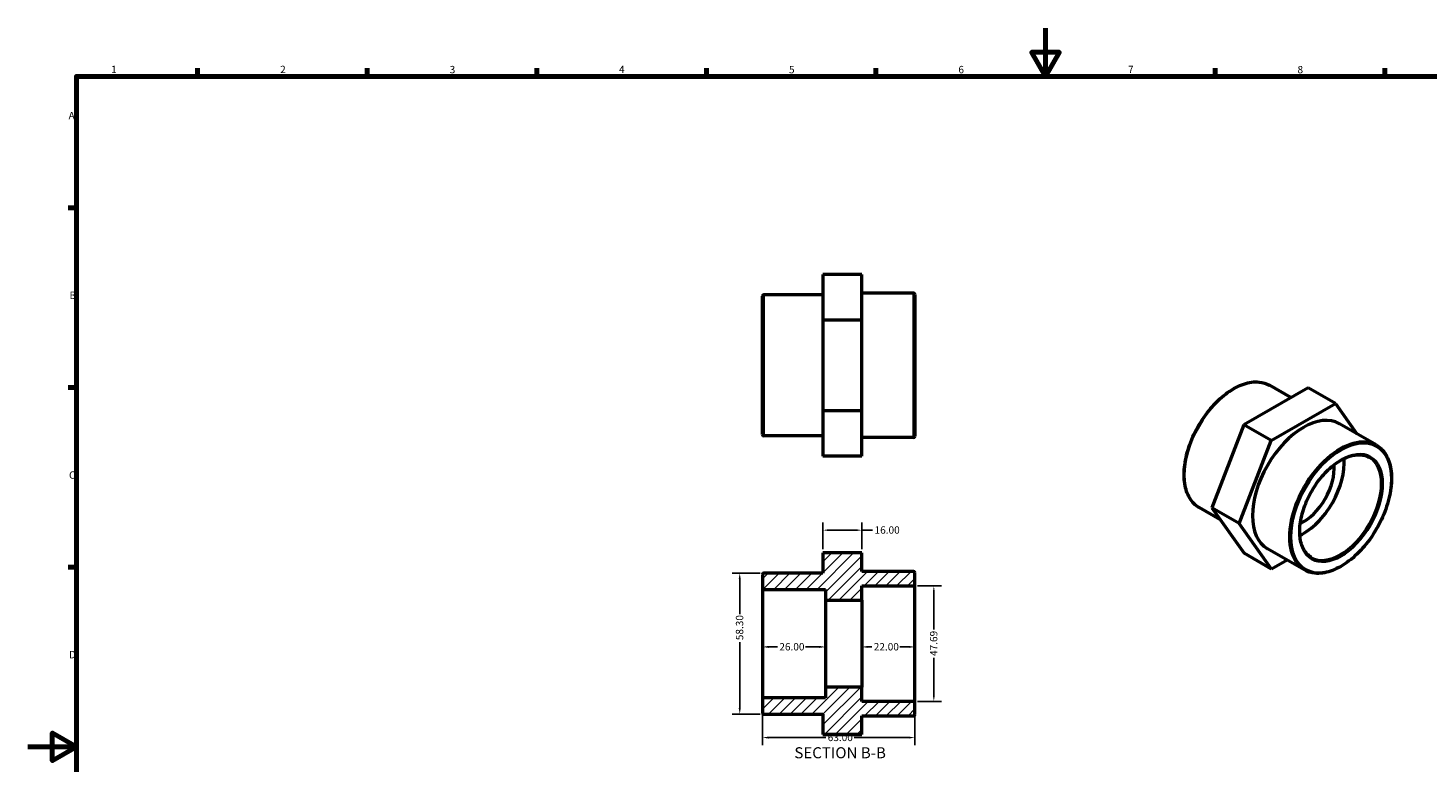
# Model space of a CAD drawing. Units: millimetres. Extents: x 0 to 904, y 0 to 594.
# Drawn here: x 0 to 579, y 290 to 594 of the extents above; entities that cross this region are included whole.
import ezdxf

# ---------------------------------------------------------------- set-up
doc = ezdxf.new("R2010")
doc.units = ezdxf.units.MM
for name, color, linetype, lineweight in [('Border (ANSI)', 7, 'Continuous', 70), ('Dimension (ANSI)', 7, 'Continuous', 25), ('Hatch (ANSI)', 7, 'Continuous', 18), ('Symbol (ANSI)', 7, 'Continuous', 25), ('Visible (ANSI)', 7, 'Continuous', 50), ('Visible Narrow (ANSI)', 7, 'Continuous', 35)]:
    doc.layers.add(name, color=color, linetype=linetype, lineweight=lineweight)
doc.styles.add('Label Text (ANSI)', font='tahoma.ttf')
doc.styles.add('Note Text (ANSI)', font='tahoma.ttf')
doc.dimstyles.new('Default - mm (ANSI)', dxfattribs={"dimtxt": 3.048, "dimasz": 2.5, "dimexe": 3.175, "dimexo": 1.6002, "dimgap": 0.8, "dimtad": 0, "dimtoh": 1, "dimrnd": 1e-08, "dimzin": 4, "dimdsep": 46, "dimtxsty": 'Note Text (ANSI)', "dimcen": 0.09, "dimdle": 10, "dimclrd": 256, "dimclre": 256, "dimclrt": 256, "dimadec": 1, "dimazin": 1, "dimtfac": 1, "dimtofl": 0, "dimtmove": 0, "dimatfit": 3, "dimfxl": 1, "dimtolj": 1, "dimtzin": 4, "dimlwd": -1, "dimlwe": -1, "dimarcsym": 0})

# ---------------------------------------------------------------- blocks, each defined once
blk = doc.blocks.new('Borders Default Border')
at = {"layer": 'Border (ANSI)'}
for p, q in [((70.08, 574), (70.08, 577.45)), ((140.17, 574), (140.17, 577.45)), ((210.25, 574), (210.25, 577.45)), ((280.33, 574), (280.33, 577.45)), ((350.42, 574), (350.42, 577.45)), ((490.58, 574), (490.58, 577.45)), ((560.67, 574), (560.67, 577.45)), ((20, 519.75), (16.55, 519.75)), ((20, 445.5), (16.55, 445.5)), ((20, 371.25), (16.55, 371.25))]:
    blk.add_line(p, q, dxfattribs=at)
at = {"layer": 'Border (ANSI)', "flags": 128}
for points in [[(420.5, 594), (420.5, 574), (414.73, 584), (426.27, 584), (420.5, 574)], [(20, 20), (20, 574), (821, 574), (821, 20), (20, 20)], [(0, 297), (20, 297), (10, 302.77), (10, 291.23), (20, 297)]]:
    blk.add_lwpolyline(points, dxfattribs=at)
at = {"layer": 'Border (ANSI)', "char_height": 3.05, "attachment_point": 7, "style": 'Note Text (ANSI)'}
for s, insert in [('1', (34.35, 574.4)), ('2', (104.2, 574.4)), ('3', (174.26, 574.34)), ('4', (244.23, 574.4)), ('5', (314.48, 574.34)), ('6', (384.49, 574.34)), ('7', (454.6, 574.4)), ('8', (524.63, 574.33)), ('A', (16.78, 555.35)), ('B', (17.15, 481.1)), ('C', (16.95, 406.8)), ('D', (16.96, 332.6))]:
    blk.add_mtext(s, dxfattribs=dict(at, insert=insert))
blk = doc.blocks.new('*D7')
at = {"layer": 'Defpoints', "color": 0, "transparency": 16777216}
for p in [(303.53, 339.62), (303.53, 338.27), (329.53, 339.62)]:
    blk.add_point(p, dxfattribs=at)
at = {"layer": 'Dimension (ANSI)', "transparency": 16777216}
for p, q in [((306.03, 338.27), (309.7, 338.27)), ((327.03, 338.27), (321.33, 338.27))]:
    blk.add_line(p, q, dxfattribs=at)
for points in [[(306.03, 338.69), (306.03, 337.86), (303.53, 338.27)], [(327.03, 338.69), (327.03, 337.86), (329.53, 338.27)]]:
    blk.add_solid(points, dxfattribs=at)
at = {"layer": 'Dimension (ANSI)', "transparency": 16777216, "insert": (310.5, 339.86), "char_height": 3.048, "attachment_point": 1, "style": 'Note Text (ANSI)'}
blk.add_mtext('\\A1;26.00', dxfattribs=at)
blk = doc.blocks.new('*D8')
at = {"layer": 'Defpoints', "color": 0, "transparency": 16777216}
for p in [(344.53, 339.62), (366.53, 339.62), (366.53, 338.27)]:
    blk.add_point(p, dxfattribs=at)
at = {"layer": 'Dimension (ANSI)', "transparency": 16777216}
for p, q in [((347.03, 338.27), (348.72, 338.27)), ((364.03, 338.27), (360.35, 338.27))]:
    blk.add_line(p, q, dxfattribs=at)
for points in [[(347.03, 338.69), (347.03, 337.86), (344.53, 338.27)], [(364.03, 338.69), (364.03, 337.86), (366.53, 338.27)]]:
    blk.add_solid(points, dxfattribs=at)
at = {"layer": 'Dimension (ANSI)', "transparency": 16777216, "insert": (349.52, 339.86), "char_height": 3.048, "attachment_point": 1, "style": 'Note Text (ANSI)'}
blk.add_mtext('\\A1;22.00', dxfattribs=at)
blk = doc.blocks.new('*D9')
at = {"layer": 'Defpoints', "color": 0, "transparency": 16777216}
for p in [(303.53, 316.6), (366.53, 315.17), (303.53, 300.81)]:
    blk.add_point(p, dxfattribs=at)
at = {"layer": 'Dimension (ANSI)', "transparency": 16777216}
for p, q in [((303.53, 315), (303.53, 297.64)), ((366.53, 313.57), (366.53, 297.64)), ((306.03, 300.81), (329.69, 300.81)), ((364.03, 300.81), (341.37, 300.81))]:
    blk.add_line(p, q, dxfattribs=at)
for points in [[(306.03, 301.23), (306.03, 300.4), (303.53, 300.81)], [(364.03, 301.23), (364.03, 300.4), (366.53, 300.81)]]:
    blk.add_solid(points, dxfattribs=at)
at = {"layer": 'Dimension (ANSI)', "transparency": 16777216, "insert": (330.49, 302.4), "char_height": 3.048, "attachment_point": 1, "style": 'Note Text (ANSI)'}
blk.add_mtext('\\A1;63.00', dxfattribs=at)
blk = doc.blocks.new('*D10')
at = {"layer": 'Defpoints', "color": 0, "transparency": 16777216}
for p in [(328.53, 386.51), (328.53, 377.08), (344.53, 377.08)]:
    blk.add_point(p, dxfattribs=at)
at = {"layer": 'Dimension (ANSI)', "transparency": 16777216}
for p, q in [((328.53, 378.68), (328.53, 389.69)), ((344.53, 378.68), (344.53, 389.69)), ((331.03, 386.51), (342.03, 386.51)), ((344.53, 386.51), (349.05, 386.51))]:
    blk.add_line(p, q, dxfattribs=at)
for points in [[(331.03, 386.93), (331.03, 386.1), (328.53, 386.51)], [(342.03, 386.93), (342.03, 386.1), (344.53, 386.51)]]:
    blk.add_solid(points, dxfattribs=at)
at = {"layer": 'Dimension (ANSI)', "transparency": 16777216, "insert": (349.85, 388.1), "char_height": 3.048, "attachment_point": 1, "style": 'Note Text (ANSI)'}
blk.add_mtext('\\A1;16.00', dxfattribs=at)
blk = doc.blocks.new('*D11')
at = {"layer": 'Defpoints', "color": 0, "transparency": 16777216}
for p in [(304.13, 368.77), (294.13, 310.47), (304.13, 310.47)]:
    blk.add_point(p, dxfattribs=at)
at = {"layer": 'Dimension (ANSI)', "transparency": 16777216}
for p, q in [((302.53, 368.77), (290.95, 368.77)), ((294.13, 366.27), (294.13, 351.85)), ((294.13, 312.97), (294.13, 340.25)), ((302.53, 310.47), (290.95, 310.47))]:
    blk.add_line(p, q, dxfattribs=at)
for points in [[(293.71, 366.27), (294.54, 366.27), (294.13, 368.77)], [(293.71, 312.97), (294.54, 312.97), (294.13, 310.47)]]:
    blk.add_solid(points, dxfattribs=at)
at = {"layer": 'Dimension (ANSI)', "transparency": 16777216, "insert": (292.53, 341.05), "char_height": 3.048, "attachment_point": 1, "rotation": 90, "style": 'Note Text (ANSI)'}
blk.add_mtext('\\A1;58.30', dxfattribs=at)
blk = doc.blocks.new('*D13')
at = {"layer": 'Defpoints', "color": 0, "transparency": 16777216}
for p in [(365.94, 363.46), (365.94, 315.77), (374.34, 315.77)]:
    blk.add_point(p, dxfattribs=at)
at = {"layer": 'Dimension (ANSI)', "transparency": 16777216}
for p, q in [((367.54, 363.46), (377.51, 363.46)), ((374.34, 360.96), (374.34, 345.5)), ((374.34, 318.27), (374.34, 333.73)), ((367.54, 315.77), (377.51, 315.77))]:
    blk.add_line(p, q, dxfattribs=at)
for points in [[(373.92, 360.96), (374.75, 360.96), (374.34, 363.46)], [(373.92, 318.27), (374.75, 318.27), (374.34, 315.77)]]:
    blk.add_solid(points, dxfattribs=at)
at = {"layer": 'Dimension (ANSI)', "transparency": 16777216, "insert": (372.75, 334.53), "char_height": 3.048, "attachment_point": 1, "rotation": 90, "style": 'Note Text (ANSI)'}
blk.add_mtext('\\A1;47.69', dxfattribs=at)

msp = doc.modelspace()

# ---------------------------------------------------------------- hatches: boundary and pattern name
at = {"layer": 'Hatch (ANSI)'}
h = msp.add_hatch(dxfattribs=at)
h.set_pattern_fill('ANSI31', color=256, scale=25.4, style=0)
h.set_pattern_definition([(45, (0, 0), (-2.245064, 2.245064), [])])
edge = h.paths.add_edge_path()
edge.add_line((344.531, 377.08), (328.531, 377.08))
edge.add_line((328.531, 377.08), (328.531, 368.765))
edge.add_line((328.531, 368.765), (304.127, 368.765))
edge.add_ellipse((304.127, 368.169), major_axis=(0, 0.596), ratio=1, start_angle=0, end_angle=90)
edge.add_line((303.531, 368.169), (303.531, 362.635))
edge.add_ellipse((304.127, 362.635), major_axis=(-0.596, 0), ratio=1, start_angle=0, end_angle=90)
edge.add_line((304.127, 362.039), (329.531, 362.039))
edge.add_line((329.531, 362.039), (329.531, 357.554))
edge.add_line((329.531, 357.554), (344.531, 357.554))
edge.add_line((344.531, 357.554), (344.531, 363.462))
edge.add_line((344.531, 363.462), (365.935, 363.462))
edge.add_ellipse((365.935, 364.058), major_axis=(0, -0.596), ratio=1, start_angle=0, end_angle=90)
edge.add_line((366.531, 364.058), (366.531, 368.827))
edge.add_ellipse((365.935, 368.827), major_axis=(0.596, 0), ratio=1, start_angle=0, end_angle=90)
edge.add_line((365.935, 369.423), (344.531, 369.423))
edge.add_line((344.531, 369.423), (344.531, 377.08))
edge = h.paths.add_edge_path()
edge.add_line((328.531, 302.152), (344.531, 302.152))
edge.add_line((344.531, 302.152), (344.531, 309.809))
edge.add_line((344.531, 309.809), (365.935, 309.809))
edge.add_ellipse((365.935, 310.405), major_axis=(0, -0.596), ratio=1, start_angle=0, end_angle=90)
edge.add_line((366.531, 310.405), (366.531, 315.174))
edge.add_ellipse((365.935, 315.174), major_axis=(0.596, 0), ratio=1, start_angle=0, end_angle=90)
edge.add_line((365.935, 315.771), (344.531, 315.771))
edge.add_line((344.531, 315.771), (344.531, 321.678))
edge.add_line((344.531, 321.678), (329.531, 321.678))
edge.add_line((329.531, 321.678), (329.531, 317.194))
edge.add_line((329.531, 317.194), (304.127, 317.194))
edge.add_ellipse((304.127, 316.598), major_axis=(0, 0.596), ratio=1, start_angle=0, end_angle=90)
edge.add_line((303.531, 316.598), (303.531, 311.063))
edge.add_ellipse((304.127, 311.063), major_axis=(-0.596, 0), ratio=1, start_angle=0, end_angle=90)
edge.add_line((304.127, 310.467), (328.531, 310.467))
edge.add_line((328.531, 310.467), (328.531, 302.152))

# ---------------------------------------------------------------- linework, layer by layer
at = {"layer": 'Visible (ANSI)'}
for p, q in [((344.531, 492.148), (328.531, 492.148)), ((328.531, 492.148), (328.531, 473.288)), ((344.531, 473.288), (344.531, 492.148)), ((303.531, 426.068), (303.531, 483.174)), ((328.531, 483.77), (304.127, 483.77)), ((365.935, 484.428), (344.531, 484.428)), ((366.531, 483.832), (366.531, 425.41)), ((328.531, 473.288), (328.531, 435.761)), ((344.531, 473.288), (328.531, 473.288)), ((344.531, 435.761), (344.531, 473.288)), ((521.914, 441.286), (513.086, 446.369)), ((528.996, 445.388), (502.46, 430.016)), ((540.31, 438.873), (528.996, 445.388)), ((344.531, 435.761), (328.531, 435.761)), ((328.531, 435.761), (328.531, 417.093)), ((344.531, 417.093), (344.531, 435.761)), ((513.774, 423.501), (540.31, 438.873)), ((540.31, 438.873), (549.175, 426.346)), ((502.46, 430.016), (489.26, 395.799)), ((513.774, 423.501), (502.46, 430.016)), ((557.119, 421.771), (541.985, 430.486)), ((328.531, 425.472), (304.127, 425.472)), ((365.935, 424.814), (344.531, 424.814)), ((500.574, 389.284), (513.774, 423.501)), ((344.531, 417.093), (328.531, 417.093)), ((492.824, 390.763), (483.994, 395.848)), ((500.574, 389.284), (489.26, 395.799)), ((489.26, 395.799), (502.596, 376.954)), ((513.91, 370.439), (500.574, 389.284)), ((344.531, 377.08), (328.531, 377.08)), ((328.531, 377.08), (328.531, 368.765)), ((344.531, 369.423), (344.531, 377.08)), ((513.91, 370.439), (502.596, 376.954)), ((527.37, 370.11), (512.235, 378.826)), ((520.335, 374.161), (513.91, 370.439)), ((303.531, 368.169), (303.531, 362.635)), ((328.531, 368.765), (304.127, 368.765)), ((365.935, 369.423), (344.531, 369.423)), ((366.531, 364.058), (366.531, 368.827)), ((303.531, 362.635), (303.531, 316.598)), ((304.127, 362.039), (329.531, 362.039)), ((329.531, 362.039), (329.531, 357.554)), ((344.531, 357.554), (344.531, 363.462)), ((344.531, 363.462), (365.935, 363.462)), ((366.531, 315.174), (366.531, 364.058)), ((329.531, 357.554), (344.531, 357.554)), ((329.531, 357.554), (329.531, 321.678)), ((344.531, 357.554), (344.531, 321.678)), ((344.531, 321.678), (329.531, 321.678)), ((329.531, 321.678), (329.531, 317.194)), ((344.531, 315.771), (344.531, 321.678)), ((303.531, 316.598), (303.531, 311.063)), ((329.531, 317.194), (304.127, 317.194)), ((365.935, 315.771), (344.531, 315.771)), ((366.531, 310.405), (366.531, 315.174)), ((304.127, 310.467), (328.531, 310.467)), ((328.531, 310.467), (328.531, 302.152)), ((344.531, 302.152), (344.531, 309.809)), ((344.531, 309.809), (365.935, 309.809)), ((328.531, 302.152), (344.531, 302.152)), ((328.531, 302.152), (328.531, 302.089)), ((344.531, 302.089), (328.531, 302.089)), ((344.531, 302.089), (344.531, 302.152))]:
    msp.add_line(p, q, dxfattribs=at)
for centre, start, end in [((304.127, 483.174), 90, 180), ((365.935, 483.832), 0, 90), ((304.127, 426.068), 180, 270), ((365.935, 425.41), 270, 0), ((304.127, 368.169), 90, 180), ((365.935, 368.827), 0, 90), ((304.127, 362.635), 180, 270), ((365.935, 364.058), 270, 0), ((304.127, 316.598), 90, 180), ((365.935, 315.174), 0, 90), ((304.127, 311.063), 180, 270), ((365.935, 310.405), 270, 0)]:
    msp.add_arc(centre, 0.596, start, end, dxfattribs=at)
for major_axis, start_param, end_param in [((-14.875, -25.83), 3.1415927, 6.2831853), ((-11.9, -20.664), 0.6948777, 2.4467149), ((-8.952, -15.545), 0.6788207, 2.462772)]:
    msp.add_ellipse((527.11, 404.656), major_axis=major_axis, ratio=0.5780931, start_param=start_param, end_param=end_param, dxfattribs=at)
for points, knots in [([(483.994, 395.848), (482.435, 396.746), (481.121, 398.061), (479.091, 401.405), (478.388, 403.448), (477.667, 408.077), (477.663, 410.673), (478.364, 416.129), (479.069, 418.989), (481.113, 424.679), (482.449, 427.508), (485.618, 432.855), (487.449, 435.372), (491.426, 439.845), (493.572, 441.8), (497.971, 444.948), (500.224, 446.14), (504.612, 447.622), (506.75, 447.915), (510.304, 447.579), (511.78, 447.121), (513.086, 446.369)], [3.9250571, 3.9250571, 3.9250571, 3.9250571, 4.2326572, 4.2326572, 4.5485137, 4.5485137, 4.8713212, 4.8713212, 5.1946804, 5.1946804, 5.5174599, 5.5174599, 5.8400171, 5.8400171, 6.1628622, 6.1628622, 6.4862816, 6.4862816, 6.8086733, 6.8086733, 7.0666498, 7.0666498, 7.0666498, 7.0666498]), ([(530.345, 375.276), (529.07, 376.011), (528.006, 377.119), (526.44, 379.962), (525.922, 381.669), (525.47, 385.501), (525.524, 387.613), (526.195, 392.051), (526.811, 394.378), (528.548, 399.01), (529.67, 401.316), (532.306, 405.667), (533.82, 407.712), (537.082, 411.329), (538.829, 412.901), (542.368, 415.413), (544.16, 416.355), (547.603, 417.528), (549.252, 417.758), (551.995, 417.534), (553.137, 417.185), (554.144, 416.605)], [3.9250571, 3.9250571, 3.9250571, 3.9250571, 4.2620405, 4.2620405, 4.5853648, 4.5853648, 4.9014734, 4.9014734, 5.2175091, 5.2175091, 5.534251, 5.534251, 5.8512211, 5.8512211, 6.1678211, 6.1678211, 6.4836918, 6.4836918, 6.8004616, 6.8004616, 7.0666498, 7.0666498, 7.0666498, 7.0666498]), ([(557.119, 421.771), (558.713, 420.853), (560.056, 419.508), (562.132, 416.088), (562.849, 413.997), (563.585, 409.264), (563.588, 406.609), (562.871, 401.03), (562.149, 398.106), (560.058, 392.288), (558.691, 389.395), (555.45, 383.928), (553.578, 381.354), (549.511, 376.781), (547.317, 374.782), (542.819, 371.564), (540.516, 370.345), (536.03, 368.83), (533.846, 368.531), (530.213, 368.874), (528.706, 369.341), (527.37, 370.11)], [0.7834645, 0.7834645, 0.7834645, 0.7834645, 1.091325, 1.091325, 1.4072846, 1.4072846, 1.7300349, 1.7300349, 2.0533189, 2.0533189, 2.3760359, 2.3760359, 2.6985359, 2.6985359, 3.0213176, 3.0213176, 3.3446611, 3.3446611, 3.6670027, 3.6670027, 3.9250571, 3.9250571, 3.9250571, 3.9250571])]:
    msp.add_open_spline(points, degree=3, knots=knots, dxfattribs=at)
at = {"layer": 'Visible Narrow (ANSI)'}
for p, q in [((304.127, 483.411), (304.127, 425.83)), ((365.935, 425.181), (365.935, 484.061))]:
    msp.add_line(p, q, dxfattribs=at)
for centre, major_axis, start_param, end_param in [((498.54, 421.108), (-14.546, -25.26), 3.1415927, 6.2831853), ((542.245, 395.941), (14.875, 25.83), 0, 3.1415927), ((542.245, 395.941), (11.9, 20.664), 3.1415927, 6.2831853)]:
    msp.add_ellipse(centre, major_axis=major_axis, ratio=0.5780931, start_param=start_param, end_param=end_param, dxfattribs=at)
for major_axis in [(-14.577, -25.314), (-12.197, -21.181)]:
    msp.add_ellipse((542.666, 395.698), major_axis=major_axis, ratio=0.5780931, dxfattribs=at)

# ---------------------------------------------------------------- block references
msp.add_blockref('Borders Default Border', (0, 0))

# ---------------------------------------------------------------- texts
at = {"layer": 'Symbol (ANSI)', "insert": (316.703, 290.824), "char_height": 4.572, "attachment_point": 7, "style": 'Label Text (ANSI)'}
msp.add_mtext('SECTION B-B', dxfattribs=at)

# ---------------------------------------------------------------- dimensions: what is measured, and where the dimension line sits
at = {"layer": 'Dimension (ANSI)'}
for base, p1, p2, angle, override, picture, middle in [((328.531, 386.515), (344.531, 377.08), (328.531, 377.08), 180, {"dimtoh": 0, "dimdec": 2, "dimtp": 0, "dimtm": 0, "dimtdec": 2, "dimatfit": 2}, '*D10', (354.745, 386.515)), ((294.127, 310.467), (304.127, 368.765), (304.127, 310.467), 90, {"dimtoh": 0, "dimdec": 2, "dimtp": 0, "dimtm": 0, "dimtdec": 2, "dimatfit": 1}, '*D11', (294.127, 346.047)), ((374.338, 315.771), (365.935, 363.462), (365.935, 315.771), 270, {"dimtoh": 0, "dimdec": 2, "dimtp": 0, "dimtm": 0, "dimtdec": 2, "dimatfit": 1}, '*D13', (374.338, 339.616)), ((366.531, 338.274), (344.531, 339.616), (366.531, 339.616), 180, {"dimtoh": 0, "dimdec": 2, "dimse1": 1, "dimse2": 1, "dimtp": 0, "dimtm": 0, "dimtdec": 2, "dimatfit": 1}, '*D8', (354.531, 338.274)), ((303.531, 300.815), (366.531, 315.174), (303.531, 316.598), 180, {"dimtoh": 0, "dimdec": 2, "dimtp": 0, "dimtm": 0, "dimtdec": 2, "dimatfit": 1}, '*D9', (335.531, 300.815))]:
    dim = msp.add_linear_dim(base=base, p1=p1, p2=p2, angle=angle, dimstyle='Default - mm (ANSI)', override=override, dxfattribs=at)
    dim.commit()
    dim.dimension.update_dxf_attribs({"geometry": picture, "text_midpoint": middle, "dimtype": 160})
dim = msp.add_linear_dim(base=(303.531, 338.274), p1=(329.531, 339.616), p2=(303.531, 339.616), dimstyle='Default - mm (ANSI)', override={"dimtoh": 0, "dimdec": 2, "dimse1": 1, "dimse2": 1, "dimtp": 0, "dimtm": 0, "dimtdec": 2, "dimatfit": 1}, dxfattribs=at)
dim.commit()
dim.dimension.update_dxf_attribs({"geometry": '*D7', "text_midpoint": (315.517, 338.274), "dimtype": 160})

doc.saveas('drawing.dxf')
